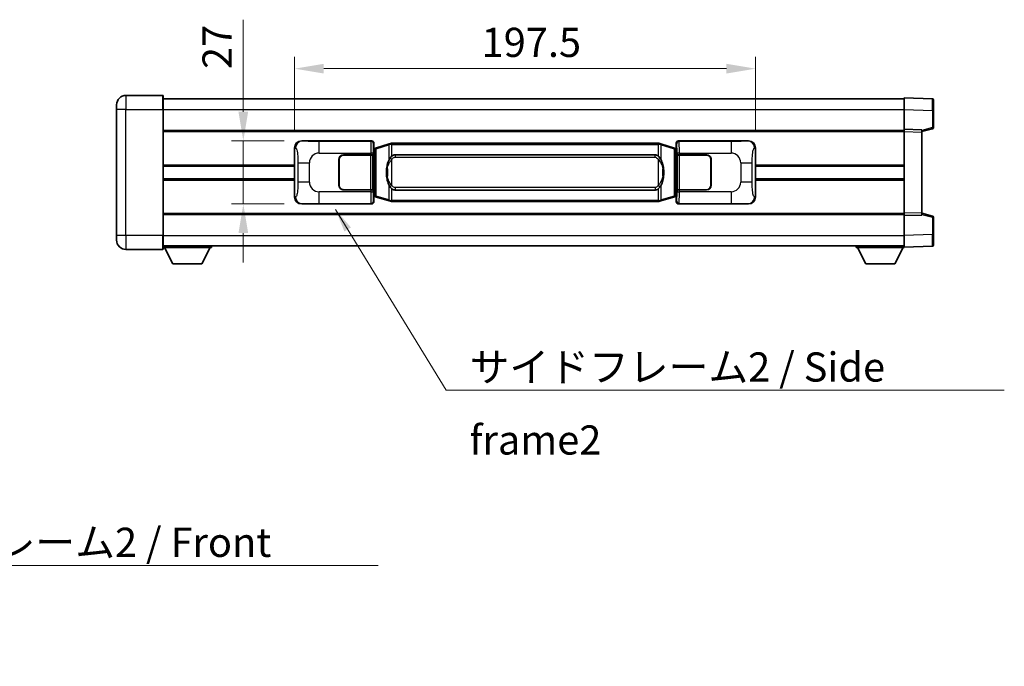
# Model space of a CAD drawing. Units: millimetres. Extents: x 0 to 11213, y 0 to 1405.
# Drawn here: x 2603 to 3025, y 446 to 723 of the extents above; entities that cross this region are included whole.
import ezdxf

# ---------------------------------------------------------------- set-up
doc = ezdxf.new("R2010")
doc.units = ezdxf.units.MM
doc.header["$LTSCALE"] = 4
doc.layers.get('Defpoints').update_dxf_attribs({"lineweight": 25})
for name, color, linetype, lineweight in [('Dimension (ISO)', 7, 'Continuous', 18), ('Symbol (ISO)', 7, 'Continuous', 18), ('Visible (ISO)', 7, 'Continuous', 35), ('Visible Narrow (ISO)', 7, 'Continuous', 25)]:
    doc.layers.add(name, color=color, linetype=linetype, lineweight=lineweight)
doc.styles.add('Note Text (TK)', font='txt')
doc.dimstyles.new('Default - Method 1b (TK)', dxfattribs={"dimscale": 4, "dimtxt": 2.5, "dimasz": 2.5, "dimexe": 1, "dimexo": 1.499999999999999, "dimgap": 1, "dimtad": 1, "dimtoh": 1, "dimrnd": 1e-08, "dimdsep": 46, "dimtxsty": 'Note Text (TK)', "dimcen": 0.09, "dimdle": 5, "dimclrd": 100, "dimclre": 100, "dimclrt": 7, "dimadec": 1, "dimazin": 1, "dimtfac": 1, "dimtmove": 0, "dimatfit": 3, "dimfxl": 1, "dimtolj": 1, "dimlwd": -1, "dimlwe": -1, "dimarcsym": 0})
doc.dimstyles.new('Default - Method 1b (TK)$7', dxfattribs={"dimscale": 4, "dimtxt": 2.5, "dimasz": 2.5, "dimexe": 1, "dimexo": 1.499999999999999, "dimgap": 1, "dimtad": 1, "dimtoh": 1, "dimrnd": 1e-08, "dimdsep": 46, "dimtxsty": 'Note Text (TK)', "dimcen": 0.09, "dimdle": 5, "dimclrd": 100, "dimclre": 100, "dimclrt": 7, "dimadec": 1, "dimazin": 1, "dimtfac": 1, "dimtmove": 0, "dimatfit": 3, "dimfxl": 1, "dimtolj": 1, "dimlwd": -1, "dimlwe": -1, "dimarcsym": 0})

# ---------------------------------------------------------------- blocks, each defined once
blk = doc.blocks.new('*D228')
at = {"layer": 'Defpoints', "color": 0}
for p in [(2698.932064092177, 671.3550369548733), (2723.932064092171, 671.3550369548733), (2723.932064092182, 644.3550369548735)]:
    blk.add_point(p, dxfattribs=at)
at = {"layer": 'Dimension (ISO)', "color": 100}
for p, q in [((2698.932064092177, 683.8550369548733), (2698.932064092177, 723.2554578003173)), ((2716.432064092171, 671.3550369548733), (2693.932064092177, 671.3550369548733)), ((2698.932064092177, 644.3550369548735), (2698.932064092177, 671.3550369548733)), ((2716.432064092182, 644.3550369548735), (2693.932064092177, 644.3550369548735)), ((2698.932064092177, 631.8550369548735), (2698.932064092177, 619.3550369548735))]:
    blk.add_line(p, q, dxfattribs=at)
for points in [[(2696.848730758843, 683.8550369548733), (2701.01539742551, 683.8550369548733), (2698.932064092177, 671.3550369548733)], [(2696.848730758843, 631.8550369548735), (2701.01539742551, 631.8550369548735), (2698.932064092177, 644.3550369548735)]]:
    blk.add_solid(points, dxfattribs=at)
at = {"layer": 'Dimension (ISO)', "color": 7, "insert": (2687.682064092176, 702.1332987094075), "char_height": 12.5, "attachment_point": 4, "rotation": 90, "style": 'Note Text (TK)'}
blk.add_mtext('\\A1;27', dxfattribs=at)
blk = doc.blocks.new('*D229')
at = {"layer": 'Defpoints', "color": 0}
for p in [(2918.396265332178, 702.2903937678985), (2720.896265332179, 668.373197912809), (2918.396265332178, 668.3731979128902)]:
    blk.add_point(p, dxfattribs=at)
at = {"layer": 'Dimension (ISO)', "color": 100}
for p, q in [((2720.896265332179, 675.873197912809), (2720.896265332179, 707.2903937678985)), ((2918.396265332178, 675.8731979128902), (2918.396265332178, 707.2903937678985)), ((2733.396265332179, 702.2903937678985), (2905.896265332178, 702.2903937678985))]:
    blk.add_line(p, q, dxfattribs=at)
for points in [[(2733.396265332179, 704.3737271012319), (2733.396265332179, 700.207060434565), (2720.896265332179, 702.2903937678985)], [(2905.896265332178, 704.3737271012319), (2905.896265332178, 700.207060434565), (2918.396265332178, 702.2903937678985)]]:
    blk.add_solid(points, dxfattribs=at)
at = {"layer": 'Dimension (ISO)', "color": 7, "insert": (2801.038310786725, 713.5403937678985), "char_height": 12.5, "attachment_point": 4, "style": 'Note Text (TK)'}
blk.add_mtext('\\A1;197.5', dxfattribs=at)

msp = doc.modelspace()

# ---------------------------------------------------------------- linework, layer by layer
at = {"layer": 'Visible (ISO)'}
for p, q in [((2664.396265332168, 690.8550369838271), (2648.646265332168, 690.8550369838208)), ((2664.646265332168, 690.6050369838274), (2664.646265332172, 684.8550369838274)), ((2664.646265332168, 689.3550369602948), (2982.146265332169, 689.3550369604253)), ((2982.146265332172, 684.858082830083), (2982.146265332169, 689.8550369558003)), ((2994.16371508052, 689.4353783624766), (2982.146265332169, 689.8550369558003)), ((2994.646265332169, 688.9356829489672), (2994.646265332173, 684.438424235822)), ((2644.646265332171, 684.8550369838188), (2644.646265332169, 686.8550369838191)), ((2644.646265332171, 684.8550369838188), (2644.646265332193, 630.8550369838186)), ((2664.646265332195, 630.8550369838273), (2664.646265332172, 684.8550369838274)), ((2982.146265332176, 676.3550369651786), (2982.146265332172, 684.858082830083)), ((2994.646265332176, 677.0240780154587), (2994.646265332173, 684.438424235822)), ((2664.646265332175, 675.8550369548396), (2982.146265332176, 675.85503695497)), ((2982.146265332178, 675.3556461400364), (2982.146265332176, 676.3550369651799)), ((2989.646265332176, 676.0931311935032), (2982.146265332176, 676.3550369651799)), ((2982.146265332191, 640.3544277940746), (2982.146265332178, 675.3556461400364)), ((2989.646265332176, 675.3550369637594), (2994.270356684246, 676.5397213944225)), ((2989.646265332176, 676.0931311935032), (2989.646265332178, 675.0937403683599)), ((2989.646265332191, 640.6163335647741), (2989.646265332178, 675.0937403683599)), ((2723.93206409217, 671.3550369548733), (2753.896874505158, 671.3550369548856)), ((2885.395656159197, 671.3550369549396), (2915.360466572185, 671.3550369549519)), ((2720.896265332187, 647.3368759969349), (2720.896265332179, 668.373197912809)), ((2754.704201099976, 668.1629727226821), (2754.896265332178, 668.3550369548859)), ((2754.704201099984, 647.5471011870912), (2754.704201099976, 668.1629727226821)), ((2754.886265332181, 668.1050369548865), (2754.704201099975, 668.1050369548861)), ((2755.021680470196, 668.1456614962915), (2754.886265332181, 668.1050369548865)), ((2754.959649750333, 667.6050369548866), (2754.886265332181, 668.1050369548865)), ((2754.896265332178, 670.3556461278667), (2754.896265332178, 668.3550369548859)), ((2756.005769013682, 668.4408880593375), (2755.021680470196, 668.1456614962914)), ((2761.486272204881, 670.0850390167), (2756.005769013682, 668.4408880593375)), ((2761.48627220488, 670.0850390167), (2762.385521901662, 670.3548139257351)), ((2762.38626533218, 670.3550369548902), (2762.385521901662, 670.3548139257351)), ((2762.38626533218, 670.3550369548902), (2762.61403469115, 670.3550369548905)), ((2876.678495973211, 670.3550369549373), (2762.61403469115, 670.3550369548905)), ((2876.678495973211, 670.3550369549374), (2876.906265332181, 670.3550369549375)), ((2876.907008762698, 670.354813925782), (2876.906265332181, 670.3550369549374)), ((2876.907008762698, 670.3548139257821), (2877.806258459479, 670.0850390167479)), ((2883.286761650678, 668.4408880593897), (2877.806258459479, 670.0850390167479)), ((2884.270850194163, 668.1456614963446), (2883.286761650678, 668.4408880593897)), ((2884.406265332179, 668.1050369549397), (2884.270850194163, 668.1456614963446)), ((2884.332880914028, 667.6050369549397), (2884.406265332179, 668.1050369549397)), ((2884.396265332178, 668.3550369549392), (2884.396265332178, 670.3556461279202)), ((2884.396265332178, 668.3550369549392), (2884.588329564385, 668.1629727227356)), ((2884.588329564385, 668.1050369549397), (2884.406265332179, 668.1050369549397)), ((2884.588329564385, 668.1629727227356), (2884.588329564392, 647.5471011871448)), ((2918.396265332178, 668.3731979128902), (2918.396265332187, 647.3368759970161)), ((2739.896265332188, 652.3550369548817), (2739.896265332184, 663.3550369548816)), ((2739.996265332188, 652.3550369548817), (2739.996265332184, 663.3550369548816)), ((2741.896265332183, 665.3550369548825), (2753.528987708221, 665.3550369548873)), ((2741.896265332183, 665.2550369548825), (2753.471265332184, 665.2550369548873)), ((2753.471265332184, 665.2550369548873), (2754.471265332183, 665.2550369548873)), ((2754.52837853524, 665.3550369548875), (2753.528987708221, 665.3550369548873)), ((2754.471265332183, 665.2550369548873), (2754.471265332189, 650.4550369548874)), ((2754.52837853524, 665.3550369548875), (2754.529597252519, 665.3550369548875)), ((2754.529597252519, 665.3550369548875), (2754.529597252526, 650.3550369548875)), ((2763.961265332182, 665.380036954891), (2875.331265332182, 665.3800369549369)), ((2884.762933411846, 665.355036954941), (2884.764152129126, 665.355036954941)), ((2884.762933411852, 650.355036954941), (2884.762933411846, 665.355036954941)), ((2885.763542956145, 665.3550369549416), (2884.764152129126, 665.355036954941)), ((2884.821265332183, 665.255036954941), (2885.821265332184, 665.2550369549418)), ((2884.821265332189, 650.4550369549409), (2884.821265332183, 665.255036954941)), ((2885.763542956145, 665.3550369549416), (2897.396265332183, 665.3550369549462)), ((2885.821265332184, 665.2550369549416), (2897.396265332183, 665.2550369549461)), ((2899.296265332184, 663.3550369549473), (2899.296265332188, 652.3550369549472)), ((2899.396265332184, 663.3550369549473), (2899.396265332189, 652.3550369549472)), ((2664.646265332182, 660.6050369548478), (2720.896265332182, 660.6050369548711)), ((2739.996265332185, 660.3550369548814), (2739.896265332184, 660.3550369548814)), ((2739.996265332185, 659.8550369548815), (2739.896265332185, 659.8550369548815)), ((2899.396265332185, 660.3550369549471), (2899.296265332186, 660.3550369549471)), ((2899.396265332185, 659.8550369549471), (2899.296265332186, 659.8550369549469)), ((2918.396265332182, 660.6050369549522), (2982.146265332183, 660.6050369549782)), ((2664.646265332184, 655.1050369754822), (2720.896265332184, 655.1050369755054)), ((2739.896265332186, 655.8550369548814), (2739.996265332186, 655.8550369548814)), ((2739.896265332187, 655.3550369548815), (2739.996265332187, 655.3550369548815)), ((2899.296265332186, 655.8550369549469), (2899.396265332187, 655.8550369549471)), ((2899.296265332186, 655.3550369549469), (2899.396265332187, 655.3550369549469)), ((2918.396265332184, 655.1050369755865), (2982.146265332184, 655.1050369756127)), ((2753.471265332189, 650.4550369548872), (2741.896265332189, 650.4550369548825)), ((2753.528987708227, 650.3550369548873), (2741.896265332189, 650.3550369548825)), ((2754.471265332189, 650.4550369548874), (2753.471265332189, 650.4550369548872)), ((2753.528987708227, 650.3550369548873), (2754.528378535246, 650.3550369548875)), ((2754.529597252526, 650.3550369548875), (2754.528378535246, 650.3550369548875)), ((2875.331265332188, 650.330036954937), (2763.961265332188, 650.330036954891)), ((2884.764152129132, 650.355036954941), (2884.762933411852, 650.355036954941)), ((2884.764152129132, 650.355036954941), (2885.763542956152, 650.3550369549417)), ((2885.821265332189, 650.4550369549416), (2884.821265332189, 650.4550369549409)), ((2897.396265332189, 650.3550369549464), (2885.763542956152, 650.3550369549416)), ((2897.396265332189, 650.4550369549462), (2885.821265332189, 650.4550369549416)), ((2754.704201099983, 647.6050369548864), (2754.886265332188, 647.6050369548865)), ((2754.896265332187, 647.355036954886), (2754.704201099984, 647.5471011870912)), ((2754.95964975034, 648.1050369548865), (2754.886265332188, 647.6050369548865)), ((2754.886265332188, 647.6050369548865), (2755.021680470204, 647.5644124134816)), ((2754.896265332187, 647.355036954886), (2754.896265332189, 645.3544277819051)), ((2755.021680470204, 647.5644124134815), (2756.00576901369, 647.2691858504362)), ((2756.00576901369, 647.2691858504362), (2761.486272204891, 645.6250348930796)), ((2762.385521901673, 645.3552599840453), (2761.486272204891, 645.6250348930796)), ((2877.80625845949, 645.6250348931273), (2876.907008762709, 645.3552599840928)), ((2877.80625845949, 645.6250348931273), (2883.286761650686, 647.2691858504886)), ((2883.286761650686, 647.2691858504886), (2884.270850194172, 647.5644124135348)), ((2884.270850194172, 647.5644124135348), (2884.406265332188, 647.6050369549397)), ((2884.332880914037, 648.1050369549397), (2884.406265332188, 647.6050369549397)), ((2884.588329564392, 647.5471011871448), (2884.396265332187, 647.3550369549392)), ((2884.396265332188, 645.3544277819584), (2884.396265332187, 647.3550369549392)), ((2884.406265332188, 647.6050369549397), (2884.588329564392, 647.6050369549397)), ((2753.896874505169, 644.3550369548853), (2723.932064092181, 644.3550369548733)), ((2762.385521901673, 645.3552599840453), (2762.386265332191, 645.3550369548902)), ((2762.61403469116, 645.3550369548906), (2762.386265332191, 645.3550369548905)), ((2762.61403469116, 645.3550369548905), (2876.678495973221, 645.3550369549373)), ((2876.90626533219, 645.3550369549375), (2876.678495973221, 645.3550369549374)), ((2876.90626533219, 645.3550369549374), (2876.907008762709, 645.3552599840928)), ((2915.360466572196, 644.3550369549519), (2885.395656159207, 644.3550369549397)), ((2664.646265332191, 639.8550369754807), (2982.146265332191, 639.8550369756113)), ((2982.146265332192, 639.3550369651797), (2982.146265332192, 640.3544277940746)), ((2982.146265332192, 639.3550369651797), (2989.646265332192, 639.6169427358793)), ((2982.146265332195, 630.8519911002743), (2982.146265332192, 639.3550369651786)), ((2989.646265332191, 640.616333564774), (2989.646265332191, 639.6169427358793)), ((2994.270356684262, 639.1703525324937), (2989.64626533219, 640.3550369637591)), ((2994.646265332194, 631.2716496910947), (2994.646265332192, 638.685995911458)), ((2644.646265332193, 628.8550369838186), (2644.646265332193, 630.8550369838186)), ((2664.646265332195, 630.8550369838273), (2664.646265332195, 625.1050369838273)), ((2982.146265332195, 625.8550369558), (2982.146265332195, 630.8519911002743)), ((2994.646265332194, 631.2716496910947), (2994.646265332195, 626.7743909610678)), ((2648.646265332195, 624.8550369838205), (2664.396265332195, 624.855036983827)), ((2664.646265332195, 626.3550369572547), (2982.146265332195, 626.3550369573874)), ((2664.646265332192, 625.6550369220757), (2685.246265332193, 625.6550369220929)), ((2668.696265332197, 618.7550369220791), (2665.146265332193, 625.6550369220763)), ((2681.196265332197, 618.7550369220896), (2684.746265332192, 625.6550369220924)), ((2685.246265332192, 626.355036922093), (2685.246265332193, 625.6550369220929)), ((2961.546265332192, 626.3550369412222), (2961.546265332192, 625.6550369412224)), ((2961.546265332192, 625.6550369412224), (2982.146265332192, 625.6550369412308)), ((2965.596265332195, 618.7550369337458), (2962.046265332192, 625.6550369402994)), ((2978.096265332195, 618.7550369337511), (2981.646265332193, 625.6550369403075)), ((2982.146265332195, 625.8550369558), (2994.163715080546, 626.2746955475582)), ((2982.146265332192, 625.8550369398403), (2982.146265332192, 625.6550369412308)), ((2668.696265332197, 618.7550369220791), (2681.196265332197, 618.7550369220896)), ((2965.596265332195, 618.7550369337458), (2978.096265332195, 618.7550369337511))]:
    msp.add_line(p, q, dxfattribs=at)
for centre, radius, start, end in [((2648.646265332169, 686.8550369838207), 4.000000000000015, 90.00000000002605, 180), ((2664.396265332168, 690.6050369838271), 0.2500000000000178, 0, 90.00000000003907), ((2994.146265332169, 688.9356829489669), 0.4999999999999964, 0, 88.00000000000938), ((2994.146265332176, 677.0240780154581), 0.5000000000000031, 284.3700000000089, 0), ((2741.896265332184, 663.3550369548824), 2, 90.00000000002605, 180), ((2741.896265332184, 663.3550369548824), 1.899999999999998, 90.00000000002605, 180), ((2897.396265332184, 663.3550369549465), 1.999999999999999, 0, 90.00000000002605), ((2897.396265332184, 663.3550369549464), 1.900000000000002, 0, 90.00000000002605), ((2741.896265332189, 652.3550369548825), 1.999999999999996, 180, 270.000000000026), ((2741.896265332189, 652.3550369548825), 1.899999999999997, 180, 270.000000000026), ((2897.396265332189, 652.3550369549464), 2.000000000000003, 270.000000000026, 0), ((2897.396265332189, 652.3550369549464), 1.900000000000004, 270.000000000026, 0), ((2994.146265332192, 638.6859959114579), 0.5000000000000006, 0, 75.63000000003157), ((2648.646265332193, 628.8550369838205), 4.000000000000023, 180, 270.000000000026), ((2664.396265332195, 625.105036983827), 0.2500000000000002, 270.0000000000391, 0), ((2994.146265332195, 626.7743909610678), 0.4999999999999964, 272.0000000000037, 0)]:
    msp.add_arc(centre, radius, start, end, dxfattribs=at)
for centre, major_axis, ratio, start_param, end_param in [((2723.952415417044, 668.3532083219768), (-3.009761169310451, 0.5407089662769736), 0.9810509548508093, 4.893504061070593, 6.457641200743972), ((2753.895655787879, 670.3544274105865), (0.7079685445988969, 0.7079685445994829), 0.9987827659587187, 5.498396131367767, 7.06797448299146), ((2885.396874876477, 670.3544274106406), (-0.7079685445994802, 0.7079685445989014), 0.998782765958718, 5.498396131367774, 7.067974482991377), ((2915.340115247312, 668.3532083220555), (3.009761169310011, 0.5407089662794485), 0.9810509548508091, 6.108729413615191, 7.672866553288583), ((2763.961265332187, 657.8550369548909), (-3.0983e-12, 7.524999999999996), 0.4983388704318938, 0, 0.3674764456319695), ((2875.331265332185, 657.8550369549368), (-3.0983e-12, 7.525000000000001), 0.4983388704318933, 5.915708861547543, 6.283185307179566), ((2763.961265332187, 657.8550369548909), (-3.0983e-12, 7.524999999999996), 0.4983388704318938, 2.774116207957748, 3.141592653589773), ((2875.331265332185, 657.8550369549368), (-3.0983e-12, 7.525000000000001), 0.4983388704318933, 3.141592653589773, 3.509069099221763), ((2723.952415417053, 647.3568655877698), (-3.009761169310006, -0.5407089662794481), 0.98105095485081, 6.108729413615191, 7.672866553288583), ((2915.340115247321, 647.3568655878485), (3.009761169310456, -0.5407089662769744), 0.9810509548508083, 4.893504061070593, 6.457641200743972), ((2753.895655787889, 645.3556464991843), (0.7079685445994803, -0.7079685445989006), 0.9987827659587178, 5.498396131367774, 7.067974482991377), ((2885.396874876486, 645.3556464992383), (-0.7079685445988979, -0.7079685445994836), 0.9987827659587182, 5.498396131367767, 7.067974482991463)]:
    msp.add_ellipse(centre, major_axis=major_axis, ratio=ratio, start_param=start_param, end_param=end_param, dxfattribs=at)
for points, knots in [([(2762.408188103393, 669.8550369548904), (2762.408029306798, 669.8561245092704), (2762.407870875976, 669.85721206059), (2762.398649803219, 669.9206566034499), (2762.390875923427, 669.9824085484701), (2762.378480735963, 670.1006916947565), (2762.374116051111, 670.1558130032062), (2762.369842562631, 670.2490570643103), (2762.369941801972, 670.286434823607), (2762.374610046139, 670.3385085488433), (2762.379100737436, 670.352887576467), (2762.385521901662, 670.3548139257351)], [-0.0003297627606783, -0.0003297627606783, -0.0003297627606783, -0.0003297627606783, 0, 0, 0.0189079865127627, 0.0189079865127627, 0.0385885202156436, 0.0385885202156436, 0.0581261217164882, 0.0581261217164882, 0.0775105008395076, 0.0775105008395076, 0.0775105008395076, 0.0775105008395076]), ([(2876.884342560968, 669.8550369549375), (2876.884501357564, 669.8561245093173), (2876.884659788386, 669.8572120606372), (2876.893880861126, 669.9206566034985), (2876.901654740935, 669.9824085485171), (2876.914049928397, 670.1006916948037), (2876.91841461325, 670.1558130032535), (2876.922688101732, 670.2490570643572), (2876.92258886239, 670.286434823654), (2876.917920618221, 670.3385085488903), (2876.913429926924, 670.3528875765141), (2876.907008762698, 670.354813925782)], [-0.0778087688563662, -0.0778087688563662, -0.0778087688563662, -0.0778087688563662, -0.0774791395201836, -0.0774791395201836, -0.0585788033179325, -0.0585788033179325, -0.0389062325039031, -0.0389062325039031, -0.0193765360604873, -0.0193765360604873, 0, 0, 0, 0]), ([(2761.796733927031, 663.9999286047127), (2761.628941409016, 663.7619309232164), (2761.486562415377, 663.5197769959916), (2761.158089095034, 662.8851082586622), (2760.998262152047, 662.4920339253019), (2760.708786855016, 661.6410657246805), (2760.588133876089, 661.1807407263731), (2760.41422758625, 660.3323864631483), (2760.353388839063, 659.9452291675977), (2760.308552460595, 659.5579731693942)], [-0.4250246405426, -0.4250246405426, -0.4250246405426, -0.4250246405426, -0.3540887224006775, -0.3540887224006775, -0.2405912533736013, -0.2405912533736013, -0.1092800848787787, -0.1092800848787787, 0, 0, 0, 0]), ([(2762.614034691152, 664.8776448693897), (2762.594338549659, 664.8624297572115), (2762.575018925741, 664.8471227079377), (2762.556054593322, 664.8317419004634), (2762.39422755041, 664.7004939062733), (2762.257117300498, 664.564236781602), (2762.008259529541, 664.2853252555514), (2761.89755720574, 664.1429368082802), (2761.796733927031, 663.9999286047127)], [-0.0902431043680341, -0.0902431043680341, -0.0902431043680341, -0.0902431043680341, -0.0852480424021081, -0.0852480424021081, -0.0852480424021081, -0.0426240212010541, -0.0426240212010541, 0, 0, 0, 0]), ([(2877.495796737335, 663.9999286047602), (2877.36958414701, 664.1789491250347), (2877.226952464519, 664.3586507065123), (2876.94652314722, 664.6510660682324), (2876.822254153156, 664.7665928222541), (2876.678495973213, 664.8776448694367)], [-0.1703054540616109, -0.1703054540616109, -0.1703054540616109, -0.1703054540616109, -0.1169478545586211, -0.1169478545586211, -0.080470098678874, -0.080470098678874, -0.080470098678874, -0.080470098678874]), ([(2878.983978203775, 659.5579731694431), (2878.893911101637, 660.3358911622688), (2878.742085427021, 661.1100746304098), (2878.276211093608, 662.5902108397448), (2877.98337133187, 663.3083505509297), (2877.495796737335, 663.9999286047602)], [-0.4256482103242727, -0.4256482103242727, -0.4256482103242727, -0.4256482103242727, -0.2061268996692005, -0.2061268996692005, 0, 0, 0, 0]), ([(2760.308552460595, 659.5579731693942), (2760.246471570926, 659.0217747135937), (2760.214554185786, 658.4803824459624), (2760.208135024104, 657.3430032174931), (2760.239906064458, 656.7450060901886), (2760.308552460596, 656.1521007403849)], [-0.3186227205923031, -0.3186227205923031, -0.3186227205923031, -0.3186227205923031, -0.1673124425500881, -0.1673124425500881, 0, 0, 0, 0]), ([(2878.983978203777, 656.1521007404335), (2879.046059093445, 656.6882991962337), (2879.077976478586, 657.2296914638654), (2879.084395640266, 658.3670706923347), (2879.052624599913, 658.9650678196393), (2878.983978203775, 659.5579731694431)], [-0.3186227205923174, -0.3186227205923174, -0.3186227205923174, -0.3186227205923174, -0.1673124425500827, -0.1673124425500827, 0, 0, 0, 0]), ([(2760.308552460596, 656.1521007403848), (2760.398619562733, 655.374182747559), (2760.550445237349, 654.5999992794182), (2761.016319570763, 653.119863070083), (2761.3091593325, 652.4017233588982), (2761.796733927035, 651.7101453050677)], [-0.425648210324278, -0.425648210324278, -0.425648210324278, -0.425648210324278, -0.2061268996692172, -0.2061268996692172, 0, 0, 0, 0]), ([(2877.495796737341, 651.7101453051152), (2877.663589255356, 651.9481429866116), (2877.805968248993, 652.190296913836), (2878.134441569337, 652.8249656511653), (2878.294268512325, 653.218039984526), (2878.583743809355, 654.069008185148), (2878.704396788283, 654.5293331834558), (2878.878303078121, 655.3776874466807), (2878.939141825308, 655.7648447422304), (2878.983978203777, 656.1521007404335)], [-0.4250246405425953, -0.4250246405425953, -0.4250246405425953, -0.4250246405425953, -0.3540887224006739, -0.3540887224006739, -0.2405912533735996, -0.2405912533735996, -0.1092800848785947, -0.1092800848785947, 0, 0, 0, 0]), ([(2761.796733927035, 651.7101453050677), (2761.922946517362, 651.5311247847932), (2762.065578199852, 651.3514232033156), (2762.346007517152, 651.0590078415956), (2762.470276511215, 650.9434810875737), (2762.614034691158, 650.8324290403912)], [-0.1703054540616121, -0.1703054540616121, -0.1703054540616121, -0.1703054540616121, -0.116947854558622, -0.116947854558622, -0.0804700986788752, -0.0804700986788752, -0.0804700986788752, -0.0804700986788752]), ([(2876.678495973219, 650.8324290404382), (2876.698192114711, 650.8476441526163), (2876.717511738631, 650.8629512018902), (2876.736476071049, 650.8783320093646), (2876.898303113961, 651.0095800035544), (2877.035413363874, 651.1458371282258), (2877.284271134831, 651.4247486542765), (2877.394973458633, 651.5671371015476), (2877.495796737341, 651.7101453051152)], [-0.0902431043680325, -0.0902431043680325, -0.0902431043680325, -0.0902431043680325, -0.0852480424021071, -0.0852480424021071, -0.0852480424021071, -0.0426240212010536, -0.0426240212010536, 0, 0, 0, 0]), ([(2762.408188103403, 645.8550369548905), (2762.408029306807, 645.8539494005105), (2762.407870875988, 645.8528618491905), (2762.398649803203, 645.7894173063313), (2762.390875923437, 645.7276653613098), (2762.378480735975, 645.6093822150243), (2762.374116051121, 645.5542609065744), (2762.369842562641, 645.4610168454705), (2762.369941801982, 645.4236390861738), (2762.37461004615, 645.3715653609373), (2762.379100737447, 645.3571863333136), (2762.385521901673, 645.3552599840456)], [-0.0778087688561094, -0.0778087688561094, -0.0778087688561094, -0.0778087688561094, -0.0774791395199039, -0.0774791395199039, -0.0585788033179126, -0.0585788033179126, -0.0389062325038929, -0.0389062325038929, -0.0193765360604844, -0.0193765360604844, 0, 0, 0, 0]), ([(2876.884342560978, 645.8550369549375), (2876.884501357574, 645.8539494005576), (2876.884659788395, 645.8528618492371), (2876.89388086115, 645.7894173063825), (2876.901654740944, 645.7276653613583), (2876.914049928407, 645.6093822150713), (2876.91841461326, 645.5542609066216), (2876.92268810174, 645.4610168455176), (2876.922588862399, 645.423639086221), (2876.917920618232, 645.3715653609845), (2876.913429926935, 645.3571863333608), (2876.907008762709, 645.3552599840928)], [-0.000329762760663, -0.000329762760663, -0.000329762760663, -0.000329762760663, 0, 0, 0.0189079865111045, 0.0189079865111045, 0.0385885202119992, 0.0385885202119992, 0.0581261217108733, 0.0581261217108733, 0.0775105008319311, 0.0775105008319311, 0.0775105008319311, 0.0775105008319311])]:
    msp.add_open_spline(points, degree=3, knots=knots, dxfattribs=at)
at = {"layer": 'Visible Narrow (ISO)'}
for p, q in [((2648.646265332168, 690.8550369838208), (2648.646265332172, 684.8550369838204)), ((2664.396265332172, 684.8550369838271), (2664.396265332168, 690.8550369838271)), ((2648.646265332172, 684.8550369838207), (2644.646265332171, 684.8550369838188)), ((2648.646265332172, 684.8550369838207), (2664.396265332172, 684.8550369838273)), ((2648.646265332195, 630.8550369838204), (2648.646265332172, 684.8550369838207)), ((2664.396265332172, 684.8550369838273), (2664.646265332172, 684.8550369838274)), ((2664.396265332172, 684.8550369838273), (2664.396265332194, 630.855036983827)), ((2664.646265332172, 684.8550369602946), (2982.146265332172, 684.8550369604253)), ((2982.146265332172, 684.858082830083), (2994.163715080524, 684.4384242367596)), ((2994.163715080524, 684.4384242367596), (2994.646265332173, 684.438424235822)), ((2994.163715080524, 684.4384242367596), (2994.163715080527, 677.0240780163963)), ((2664.646265332176, 675.3550369548472), (2982.146265332176, 675.3550369549773)), ((2982.146265332178, 675.3556461400364), (2989.646265332178, 675.0937403683599)), ((2994.163715080527, 677.0240780163963), (2989.646265332176, 675.8667149853266)), ((2994.646265332176, 677.0240780154586), (2994.163715080527, 677.0240780163963)), ((2724.248404816467, 671.2982057791077), (2723.93206409217, 671.3550369548733)), ((2753.663795917065, 671.1219583667915), (2731.385937743594, 671.1219583667822)), ((2731.385937743598, 666.1250042316876), (2731.385937743594, 671.1219583667825)), ((2753.896874505158, 671.3550369548856), (2753.663795917065, 671.1219583667915)), ((2885.628734747294, 671.1219583668459), (2885.395656159197, 671.3550369549396)), ((2907.906592920765, 671.1219583668548), (2885.628734747294, 671.1219583668459)), ((2907.906592920765, 671.1219583668548), (2907.906592920769, 666.1250042317602)), ((2915.360466572185, 671.3550369549519), (2915.044125847888, 671.2982057791862)), ((2720.896265332179, 668.373197912809), (2721.303523266126, 668.3000332980492)), ((2754.663186744085, 670.1225675397728), (2754.896265332178, 670.3556461278667)), ((2754.704201099975, 667.6050369548861), (2754.959649750333, 667.6050369548866)), ((2754.959649750333, 667.6050369548866), (2755.165354412981, 667.6667483536808)), ((2755.165354412981, 667.6667483536808), (2755.021680470196, 668.1456614962915)), ((2755.165354412981, 667.6667483536808), (2755.82141344197, 667.9619749167271)), ((2755.165354412981, 667.6667483536808), (2755.165354412988, 648.0433255560922)), ((2755.82141344197, 667.9619749167271), (2761.301916633169, 669.6061258740893)), ((2755.821413441978, 647.7480989930467), (2755.82141344197, 667.9619749167271)), ((2762.408188103393, 669.8550369548904), (2761.301916633169, 669.6061258740893)), ((2761.301916633169, 669.6061258740893), (2761.301916633172, 663.1605226434064)), ((2762.61403469115, 669.8550369548906), (2762.408188103393, 669.8550369548904)), ((2762.61403469115, 669.8550369548906), (2762.61403469115, 670.3550369548905)), ((2762.61403469115, 669.8550369548906), (2876.678495973211, 669.8550369549374)), ((2762.614034691152, 664.8776448693897), (2762.61403469115, 669.8550369548906)), ((2876.678495973211, 669.8550369549374), (2876.678495973211, 670.3550369549373)), ((2876.884342560968, 669.8550369549375), (2876.678495973211, 669.8550369549374)), ((2876.678495973211, 669.8550369549374), (2876.678495973213, 664.8776448694367)), ((2877.990614031192, 669.6061258741375), (2876.884342560968, 669.8550369549375)), ((2877.990614031192, 669.6061258741375), (2883.47111722239, 667.9619749167795)), ((2877.990614031195, 663.1605226434543), (2877.990614031192, 669.6061258741375)), ((2883.47111722239, 667.9619749167795), (2884.12717625138, 667.666748353734)), ((2883.47111722239, 667.9619749167795), (2883.471117222398, 647.7480989930992)), ((2884.12717625138, 667.666748353734), (2884.270850194163, 668.1456614963442)), ((2884.12717625138, 667.666748353734), (2884.332880914028, 667.6050369549397)), ((2884.127176251388, 648.0433255561453), (2884.12717625138, 667.666748353734)), ((2884.332880914028, 667.6050369549397), (2884.588329564385, 667.6050369549397)), ((2884.396265332178, 670.3556461279202), (2884.629343920276, 670.1225675398262)), ((2917.989007398233, 668.3000332981301), (2918.396265332178, 668.3731979128902)), ((2731.385937743597, 666.1250042316877), (2753.528987708221, 666.1250042316967)), ((2753.471265332184, 665.2550369548873), (2753.471265332189, 650.4550369548872)), ((2754.52837853524, 666.1250042316972), (2753.528987708221, 666.1250042316967)), ((2753.528987708221, 666.1250042316967), (2753.528987708221, 665.3550369548873)), ((2754.52837853524, 665.3550369548875), (2754.52837853524, 666.1250042316972)), ((2762.614034691153, 663.4237173058254), (2761.796733927031, 663.9999286047126)), ((2762.614034691158, 652.2863566039557), (2762.614034691153, 663.4237173058254)), ((2763.961265332182, 665.380036954891), (2763.961265332183, 664.3800369548912)), ((2763.961265332183, 664.3800369548912), (2875.331265332183, 664.3800369549369)), ((2875.331265332183, 664.3800369549369), (2875.331265332182, 665.3800369549367)), ((2876.678495973214, 663.4237173058725), (2877.495796737335, 663.9999286047602)), ((2876.678495973214, 663.4237173058725), (2876.678495973219, 652.2863566040028)), ((2885.763542956145, 666.1250042317512), (2884.764152129125, 666.1250042317504)), ((2884.764152129125, 666.1250042317504), (2884.764152129126, 665.355036954941)), ((2885.763542956145, 665.3550369549416), (2885.763542956145, 666.1250042317512)), ((2885.763542956145, 666.1250042317512), (2907.906592920769, 666.1250042317602)), ((2885.821265332189, 650.4550369549416), (2885.821265332184, 665.2550369549416)), ((2664.646265332182, 661.1050369548451), (2720.896265332182, 661.1050369548681)), ((2722.345184899117, 661.99238730444), (2727.253320816356, 661.9923873044427)), ((2722.345184899117, 661.99238730444), (2722.34518489912, 653.7176866053076)), ((2727.253320816359, 653.7176866053101), (2727.253320816356, 661.9923873044427)), ((2760.645857604183, 659.442961775885), (2760.645857604184, 656.2671121338946)), ((2878.646673060188, 656.2671121339429), (2878.646673060187, 659.4429617759336)), ((2912.039209848013, 661.9923873045186), (2916.947345765251, 661.9923873045198)), ((2912.039209848014, 661.9923873045186), (2912.039209848017, 653.7176866053862)), ((2916.947345765254, 653.7176866053876), (2916.947345765251, 661.9923873045201)), ((2918.396265332182, 661.1050369549492), (2982.146265332183, 661.1050369549754)), ((2664.646265332184, 654.6050369770672), (2720.896265332184, 654.6050369770905)), ((2918.396265332184, 654.6050369771718), (2982.146265332185, 654.6050369771978)), ((2727.253320816359, 653.7176866053101), (2722.34518489912, 653.7176866053076)), ((2753.528987708227, 650.3550369548873), (2753.528987708227, 649.5850696780777)), ((2754.528378535246, 649.5850696780778), (2754.528378535246, 650.3550369548875)), ((2761.301916633176, 652.5495512663733), (2761.301916633179, 646.1039480356902)), ((2762.614034691158, 652.2863566039557), (2761.796733927035, 651.7101453050677)), ((2762.61403469116, 645.8550369548905), (2762.614034691158, 650.8324290403912)), ((2763.961265332188, 651.3300369548913), (2763.961265332188, 650.330036954891)), ((2875.331265332188, 651.3300369549369), (2763.961265332188, 651.3300369548913)), ((2875.331265332188, 651.3300369549369), (2875.331265332188, 650.330036954937)), ((2876.678495973219, 652.2863566040028), (2877.495796737341, 651.7101453051154)), ((2876.678495973219, 650.8324290404382), (2876.678495973221, 645.8550369549374)), ((2877.990614031201, 646.1039480357381), (2877.990614031199, 652.5495512664213)), ((2884.764152129132, 650.355036954941), (2884.764152129132, 649.5850696781315)), ((2885.763542956152, 649.585069678132), (2885.763542956152, 650.3550369549416)), ((2916.947345765254, 653.7176866053877), (2912.039209848017, 653.7176866053862)), ((2721.303523266134, 647.4100406116956), (2720.896265332187, 647.3368759969349)), ((2731.385937743605, 644.5881155429722), (2731.385937743604, 649.5850696780686)), ((2753.528987708227, 649.5850696780777), (2731.385937743604, 649.5850696780686)), ((2753.528987708227, 649.5850696780777), (2754.528378535246, 649.5850696780778)), ((2754.896265332189, 645.3544277819051), (2754.663186744095, 645.5875063700009)), ((2754.95964975034, 648.1050369548865), (2754.704201099983, 648.1050369548865)), ((2755.165354412988, 648.0433255560922), (2754.95964975034, 648.1050369548865)), ((2755.165354412988, 648.0433255560922), (2755.021680470204, 647.5644124134816)), ((2755.821413441978, 647.7480989930468), (2755.165354412988, 648.0433255560922)), ((2761.301916633179, 646.1039480356902), (2755.821413441978, 647.7480989930467)), ((2761.301916633179, 646.1039480356902), (2762.408188103403, 645.8550369548905)), ((2762.408188103403, 645.8550369548905), (2762.61403469116, 645.8550369548905)), ((2762.61403469116, 645.8550369548905), (2762.61403469116, 645.3550369548905)), ((2876.678495973221, 645.8550369549374), (2762.61403469116, 645.8550369548905)), ((2876.678495973221, 645.8550369549374), (2876.678495973221, 645.3550369549373)), ((2876.678495973221, 645.8550369549375), (2876.884342560978, 645.8550369549376)), ((2876.884342560978, 645.8550369549376), (2877.990614031201, 646.1039480357384)), ((2883.471117222398, 647.7480989930992), (2877.990614031201, 646.1039480357381)), ((2884.127176251388, 648.0433255561453), (2883.471117222398, 647.7480989930992)), ((2884.332880914037, 648.1050369549397), (2884.127176251388, 648.0433255561453)), ((2884.127176251388, 648.0433255561453), (2884.270850194172, 647.5644124135348)), ((2884.588329564392, 648.1050369549397), (2884.332880914037, 648.1050369549397)), ((2884.629343920284, 645.5875063700545), (2884.396265332188, 645.3544277819584)), ((2884.764152129132, 649.5850696781315), (2885.763542956152, 649.585069678132)), ((2907.906592920775, 649.5850696781412), (2885.763542956152, 649.585069678132)), ((2907.906592920775, 649.5850696781412), (2907.906592920776, 644.5881155430448)), ((2918.396265332187, 647.3368759970163), (2917.98900739824, 647.4100406117766)), ((2723.932064092181, 644.3550369548733), (2724.248404816478, 644.4118681306396)), ((2731.385937743605, 644.5881155429722), (2753.663795917076, 644.5881155429815)), ((2753.663795917076, 644.5881155429815), (2753.896874505169, 644.3550369548853)), ((2885.395656159207, 644.3550369549397), (2885.628734747305, 644.5881155430357)), ((2885.628734747305, 644.5881155430357), (2907.906592920776, 644.5881155430448)), ((2915.044125847899, 644.411868130718), (2915.360466572196, 644.3550369549519)), ((2664.64626533219, 640.3550369770677), (2982.146265332191, 640.3550369771981)), ((2989.646265332191, 640.6163335647741), (2982.146265332191, 640.3544277940746)), ((2989.646265332191, 639.8433589440536), (2994.163715080544, 638.6859959123958)), ((2994.163715080544, 638.6859959123958), (2994.646265332192, 638.685995911458)), ((2994.163715080544, 638.6859959123958), (2994.163715080546, 631.2716496920322)), ((2648.646265332195, 630.8550369838204), (2644.646265332193, 630.8550369838186)), ((2664.396265332194, 630.855036983827), (2648.646265332195, 630.8550369838204)), ((2648.646265332195, 630.8550369838204), (2648.646265332195, 624.8550369838205)), ((2664.396265332194, 630.855036983827), (2664.646265332195, 630.8550369838273)), ((2664.396265332195, 624.855036983827), (2664.396265332194, 630.855036983827)), ((2664.646265332194, 630.8550369655636), (2982.146265332194, 630.8550369656963)), ((2994.163715080546, 631.2716496920322), (2982.146265332195, 630.8519911002743)), ((2994.163715080546, 631.2716496920322), (2994.646265332194, 631.2716496910947))]:
    msp.add_line(p, q, dxfattribs=at)
for centre, radius, start, end in [((2731.385937743599, 661.9923873044442), 4.132616927243276, 90.00000000002605, 180), ((2907.90659292077, 661.992387304517), 4.132616927243278, 0, 90.00000000002605), ((2731.385937743602, 653.7176866053117), 4.132616927243276, 180, 270.000000000026), ((2907.906592920774, 653.7176866053844), 4.132616927243278, 270.000000000026, 0)]:
    msp.add_arc(centre, radius, start, end, dxfattribs=at)
for centre, major_axis, ratio, start_param, end_param in [((2994.146265332171, 684.4329399996121), (-0.0174478396642949, -5.00243839951738), 0.003484384481075, 1.571904797121716, 3.141483157260627), ((2994.146265332176, 677.0240780154581), (0.1240913520408747, -0.484356621043491), 0.0338088732703195, 0, 1.562134768847398), ((2724.248404816469, 668.3000332980504), (0.5304630476592413, 2.952729069025481), 0.9810509548507578, 0.1811150806848261, 1.745252220358189), ((2753.668670786186, 666.125004231696), (2.0454e-12, -5), 0.0279366155931003, 3.176499238957413, 4.712388980384268), ((2753.663795917066, 670.1225675397725), (0.7071067811881137, -0.707106781184972), 0.9987827659587335, 0.7860071509811882, 2.355585502604874), ((2885.628734747294, 670.1225675398267), (0.7071067811816999, 0.7071067811913898), 0.9987827659587134, 0.7860071509767446, 2.355585502600323), ((2885.623859878176, 666.1250042317504), (-2.0521e-12, 5), 0.0279366155936956, 4.712388980384962, 6.248278721994762), ((2915.044125847888, 668.3000332981289), (-0.5304630476633028, 2.952729069024748), 0.9810509548508715, 4.537933086820856, 6.102070226494223), ((2754.668061613206, 666.1250042316964), (-1.6342e-12, 4), 0.03492076949145, 0.0349065852490682, 1.570796326794481), ((2756.149442956465, 667.9619749167271), (-0.1436739427833728, 0.4789131426105119), 0.6398634018603921, 8.776e-13, 1.381144297557669), ((2761.629946147664, 669.6061258740893), (-0.1436739427833728, 0.4789131426105295), 0.6398634018603856, 8.375e-13, 1.381144297557495), ((2877.662584516697, 669.6061258741373), (0.1436739427829696, 0.4789131426106478), 0.6398634018608244, 4.902041009622188, 6.283185307179322), ((2883.143087707895, 667.9619749167792), (0.1436739427829785, 0.4789131426106522), 0.6398634018608231, 4.902041009622378, 6.283185307179357), ((2884.624469051157, 666.1250042317499), (1.6395e-12, -4.000000000000001), 0.0349207694920454, 1.570796326795171, 3.106686068456792), ((2761.301916633173, 659.4429617758852), (-0.9933641725787838, 0.1150113935090561), 0.0994819257388009, 0, 0.8609654112138356), ((2877.990614031197, 659.4429617759332), (0.9933641725787336, 0.1150113935098903), 0.0994819257388736, 5.422219895882797, 6.283185307120432), ((2761.301916633176, 656.2671121338946), (-0.9933641725786978, -0.1150113935098753), 0.0994819257391196, 5.422219895971523, 6.283185307245937), ((2877.990614031197, 656.2671121339426), (0.9933641725788103, -0.1150113935090708), 0.0994819257391885, 5.2617e-11, 0.8609654112922758), ((2724.248404816477, 647.4100406116969), (0.5304630476664473, -2.952729069024183), 0.9810509548507464, 4.537933086819743, 6.102070226493117), ((2753.668670786193, 649.585069678077), (2.0543e-12, -4.999999999999999), 0.0279366155931003, 4.712388980384321, 6.248278722403031), ((2753.663795917076, 645.5875063700005), (-0.7071067811908616, -0.707106781182227), 0.9987827659587235, 0.7860071509896969, 2.355585502613285), ((2754.668061613212, 649.5850696780774), (-1.6412e-12, 4), 0.03492076949145, 1.570796326794503, 3.106686068717966), ((2756.149442956474, 647.7480989930468), (-0.1436739427829785, -0.4789131426106544), 0.6398634018604558, 4.902041009622666, 6.283185307180865), ((2761.629946147674, 646.1039480356903), (-0.1436739427829784, -0.4789131426106476), 0.6398634018604545, 4.902041009622671, 6.283185307180859), ((2877.662584516706, 646.103948035738), (0.1436739427833729, -0.4789131426105362), 0.6398634018608933, 4.17e-14, 1.381144297557522), ((2883.143087707903, 647.7480989930991), (0.1436739427833729, -0.4789131426105343), 0.6398634018608941, 5.25e-14, 1.381144297557522), ((2884.624469051164, 649.5850696781307), (1.6325e-12, -4.000000000000004), 0.0349207694920454, 0.0349065849879757, 1.570796326795148), ((2885.628734747303, 645.5875063700548), (-0.7071067811853884, 0.7071067811876982), 0.9987827659587022, 0.786007150985058, 2.355585502608712), ((2885.623859878183, 649.5850696781312), (-2.0432e-12, 5.000000000000004), 0.0279366155936956, 3.176499238547656, 4.712388980384909), ((2915.044125847898, 647.4100406117752), (-0.5304630476655624, -2.952729069024346), 0.981050954850861, 0.1811150806870474, 1.745252220360368), ((2994.146265332192, 638.6859959114579), (0.1240913521000541, 0.4843566210283301), 0.0338088723392496, 4.721050541974792, 6.283185309003116), ((2994.146265332193, 631.2771339104021), (0.0174478396030103, -5.002438399499068), 0.0034843844941802, 0.000109512860524, 1.569687864482619)]:
    msp.add_ellipse(centre, major_axis=major_axis, ratio=ratio, start_param=start_param, end_param=end_param, dxfattribs=at)
for points, knots in [([(2731.385937743594, 671.1219583667822), (2730.849598365408, 671.1219583667822), (2730.214338839213, 671.1222601115196), (2729.514188357942, 671.1266407306434), (2728.55567392463, 671.1326378509332), (2727.505313393462, 671.1461694114467), (2726.645213743992, 671.1665273568216), (2725.823165282418, 671.1859846577132), (2725.163749287953, 671.2118739068579), (2724.783882334049, 671.2380112171008), (2724.486609751283, 671.2584654989028), (2724.35313280807, 671.2793912084842), (2724.248404816467, 671.2982057791077)], [0, 0, 0, 0, 0.2127021665085032, 0.2127021665085032, 0.2127021665085032, 0.5038939917641443, 0.5038939917641443, 0.5038939917641443, 0.7822033622209533, 0.7822033622209533, 0.7822033622209533, 1, 1, 1, 1]), ([(2915.044125847888, 671.2982057791862), (2914.935942163197, 671.2787703871311), (2914.795516388538, 671.2571581880349), (2914.477979650569, 671.2359248842256), (2914.032756456163, 671.2061533390167), (2913.232853331516, 671.177708350718), (2912.240378294326, 671.1576482205296), (2911.376508748558, 671.1401874936552), (2910.39584090309, 671.1295314880152), (2909.512775229056, 671.1251335054072), (2908.917833139055, 671.1221704812045), (2908.373050335971, 671.1219583668552), (2907.906592920765, 671.1219583668548)], [0, 0, 0, 0, 0.2249832392247546, 0.2249832392247546, 0.2249832392247546, 0.540435734882797, 0.540435734882797, 0.540435734882797, 0.8150117130425893, 0.8150117130425893, 0.8150117130425893, 1, 1, 1, 1]), ([(2721.303523266126, 668.3000332980492), (2721.440945690293, 668.2753451142587), (2721.590698674925, 668.211867176768), (2721.734302913656, 667.8870426968797), (2721.92209269312, 667.4622730801774), (2722.096327363847, 666.5961205596205), (2722.203269480399, 665.5440502754298), (2722.28500022155, 664.7400033120399), (2722.32667447877, 663.8489314591118), (2722.339189704951, 663.0440480288293), (2722.344926301275, 662.6751141189408), (2722.345184899116, 662.3225064515983), (2722.345184899117, 661.99238730444)], [0, 0, 0, 0, 0.2655907929780169, 0.2655907929780169, 0.2655907929780169, 0.6129011292299753, 0.6129011292299753, 0.6129011292299753, 0.8783337960523148, 0.8783337960523148, 0.8783337960523148, 1, 1, 1, 1]), ([(2916.947345765251, 661.9923873045201), (2916.947345765251, 662.5888589045331), (2916.949859990429, 663.258115387381), (2916.979095485995, 663.961153897112), (2917.023640314004, 665.0323424948798), (2917.130122042036, 666.1268896303638), (2917.284491594926, 666.915728062673), (2917.41446512346, 667.5799012274608), (2917.57117416096, 667.9943343337648), (2917.726267320205, 668.1644587111012), (2917.816024272486, 668.2629146693969), (2917.904559441083, 668.2848620718946), (2917.989007398233, 668.3000332981301)], [0, 0, 0, 0, 0.2198310396742269, 0.2198310396742269, 0.2198310396742269, 0.5547778453970024, 0.5547778453970024, 0.5547778453970024, 0.8367908291473675, 0.8367908291473675, 0.8367908291473675, 1, 1, 1, 1]), ([(2760.645857604183, 659.442961775885), (2760.708388141092, 659.8030165099531), (2760.793093620428, 660.1619004131048), (2761.03342024409, 660.9434788748549), (2761.199477626398, 661.3645431208535), (2761.590382146463, 662.1306357016152), (2761.804425057088, 662.4797634374917), (2762.228640400472, 663.0262029799975), (2762.409664303501, 663.2304640388219), (2762.614034691153, 663.4237173058254)], [0, 0, 0, 0, 0.1092800848787787, 0.1092800848787787, 0.2405912533736013, 0.2405912533736013, 0.3540887224006775, 0.3540887224006775, 0.4250246405426, 0.4250246405426, 0.4250246405426, 0.4250246405426]), ([(2762.614034691153, 663.4237173058254), (2762.69590283322, 663.5398394561507), (2762.783949047718, 663.6526542922987), (2762.973755913424, 663.8653835246027), (2763.075042609417, 663.9651117440671), (2763.185963334415, 664.0550727444548), (2763.313236689964, 664.1582963610342), (2763.453313267308, 664.248705422998), (2763.717658361117, 664.3529582757434), (2763.840131598678, 664.3800369548912), (2763.961265332183, 664.3800369548912)], [0, 0, 0, 0, 0.0426240212010541, 0.0426240212010541, 0.0852480424021081, 0.0852480424021081, 0.0852480424021081, 0.1341559647525526, 0.1341559647525526, 0.1704960848042162, 0.1704960848042162, 0.1704960848042162, 0.1704960848042162]), ([(2875.331265332183, 664.3800369549369), (2875.43651765003, 664.3800369549373), (2875.54232350692, 664.3599276505583), (2875.911023599699, 664.232203159349), (2876.139832773418, 664.0474831041367), (2876.462907027118, 663.7106000860982), (2876.57601180083, 663.5690813286906), (2876.678495973214, 663.4237173058725)], [0, 0, 0, 0, 0.0315756953538372, 0.0315756953538372, 0.1169478545586211, 0.1169478545586211, 0.1703054540616109, 0.1703054540616109, 0.1703054540616109, 0.1703054540616109]), ([(2876.678495973214, 663.4237173058725), (2877.272359216185, 662.8621583971869), (2877.676450697249, 662.2218162616768), (2878.308806811823, 660.8824376420987), (2878.521062017393, 660.1662379997565), (2878.646673060187, 659.4429617759336)], [0, 0, 0, 0, 0.2061268996692005, 0.2061268996692005, 0.4256482103242727, 0.4256482103242727, 0.4256482103242727, 0.4256482103242727]), ([(2760.645857604184, 656.2671121338946), (2760.582033002317, 656.8183711951907), (2760.552283329127, 657.376917810017), (2760.55827732398, 658.4389638496227), (2760.588137340781, 658.9444264573712), (2760.645857604183, 659.442961775885)], [0, 0, 0, 0, 0.1673124425500881, 0.1673124425500881, 0.3186227205923031, 0.3186227205923031, 0.3186227205923031, 0.3186227205923031]), ([(2878.646673060187, 659.4429617759336), (2878.710497662055, 658.8917027146375), (2878.740247335244, 658.333156099811), (2878.734253340391, 657.2711100602052), (2878.70439332359, 656.7656474524567), (2878.646673060188, 656.2671121339429)], [0, 0, 0, 0, 0.1673124425500827, 0.1673124425500827, 0.3186227205923174, 0.3186227205923174, 0.3186227205923174, 0.3186227205923174]), ([(2762.614034691158, 652.2863566039557), (2762.020171448187, 652.8479155126412), (2761.616079967122, 653.4882576481513), (2760.983723852548, 654.8276362677296), (2760.771468646978, 655.5438359100715), (2760.645857604184, 656.2671121338946)], [0, 0, 0, 0, 0.2061268996692172, 0.2061268996692172, 0.425648210324278, 0.425648210324278, 0.425648210324278, 0.425648210324278]), ([(2878.646673060188, 656.2671121339429), (2878.584142523279, 655.9070573998756), (2878.499437043944, 655.5481734967244), (2878.259110420282, 654.7665950349743), (2878.093053037973, 654.3455307889749), (2877.702148517908, 653.5794382082127), (2877.488105607284, 653.2303104723366), (2877.063890263899, 652.6838709298307), (2876.88286636087, 652.4796098710062), (2876.678495973219, 652.2863566040025)], [0, 0, 0, 0, 0.1092800848785947, 0.1092800848785947, 0.2405912533735996, 0.2405912533735996, 0.3540887224006739, 0.3540887224006739, 0.4250246405425953, 0.4250246405425953, 0.4250246405425953, 0.4250246405425953]), ([(2722.34518489912, 653.7176866053076), (2722.34518489912, 653.1212150052945), (2722.342670673941, 652.4519585224465), (2722.313435178375, 651.7489200127155), (2722.268890350366, 650.6777314149477), (2722.162408622335, 649.5831842794632), (2722.008039069442, 648.7943458471542), (2721.878065540908, 648.1301726823662), (2721.721356503409, 647.7157395760614), (2721.566263344163, 647.5456151987249), (2721.476506391881, 647.4471592404292), (2721.387971223284, 647.4252118379313), (2721.303523266134, 647.4100406116956)], [0, 0, 0, 0, 0.2198310396742269, 0.2198310396742269, 0.2198310396742269, 0.5547778453970024, 0.5547778453970024, 0.5547778453970024, 0.8367908291473675, 0.8367908291473675, 0.8367908291473675, 1, 1, 1, 1]), ([(2763.961265332188, 651.3300369548913), (2763.856013014343, 651.330036954891), (2763.750207157452, 651.3501462592699), (2763.381507064673, 651.4778707504793), (2763.152697890954, 651.6625908056916), (2762.829623637253, 651.9994738237301), (2762.716518863542, 652.1409925811374), (2762.614034691158, 652.2863566039557)], [0, 0, 0, 0, 0.031575695353838, 0.031575695353838, 0.116947854558622, 0.116947854558622, 0.1703054540616121, 0.1703054540616121, 0.1703054540616121, 0.1703054540616121]), ([(2876.678495973219, 652.2863566040028), (2876.596627831152, 652.1702344536775), (2876.508581616653, 652.0574196175295), (2876.318774750948, 651.8446903852256), (2876.217488054955, 651.7449621657609), (2876.106567329956, 651.6550011653734), (2875.979293974407, 651.5517775487941), (2875.839217397063, 651.4613684868302), (2875.574872303254, 651.3571156340848), (2875.452399065693, 651.3300369549369), (2875.331265332188, 651.3300369549369)], [0, 0, 0, 0, 0.0426240212010536, 0.0426240212010536, 0.0852480424021071, 0.0852480424021071, 0.0852480424021071, 0.1341559647525505, 0.1341559647525505, 0.1704960848042142, 0.1704960848042142, 0.1704960848042142, 0.1704960848042142]), ([(2917.98900739824, 647.4100406117766), (2917.851584974075, 647.4347287955676), (2917.701831989442, 647.4982067330582), (2917.558227750713, 647.8230312129468), (2917.370437971248, 648.2478008296492), (2917.196203300522, 649.1139533502065), (2917.089261183971, 650.1660236343976), (2917.007530442819, 650.9700705977878), (2916.9658561856, 651.8611424507156), (2916.953340959419, 652.6660258809982), (2916.947604363094, 653.0349597908869), (2916.947345765254, 653.3875674582292), (2916.947345765254, 653.7176866053876)], [0, 0, 0, 0, 0.2655907929780169, 0.2655907929780169, 0.2655907929780169, 0.6129011292299753, 0.6129011292299753, 0.6129011292299753, 0.8783337960523148, 0.8783337960523148, 0.8783337960523148, 1, 1, 1, 1]), ([(2724.248404816478, 644.4118681306396), (2724.35658850117, 644.4313035226946), (2724.49701427583, 644.4529157217909), (2724.814551013798, 644.4741490256006), (2725.259774208205, 644.5039205708098), (2726.059677332853, 644.5323655591089), (2727.052152370042, 644.5524256892976), (2727.916021915811, 644.5698864161719), (2728.896689761278, 644.580542421812), (2729.779755435314, 644.5849404044202), (2730.374697525315, 644.5879034286227), (2730.919480328399, 644.5881155429722), (2731.385937743605, 644.5881155429722)], [0, 0, 0, 0, 0.2249832392247546, 0.2249832392247546, 0.2249832392247546, 0.540435734882797, 0.540435734882797, 0.540435734882797, 0.8150117130425893, 0.8150117130425893, 0.8150117130425893, 1, 1, 1, 1]), ([(2907.906592920776, 644.5881155430448), (2908.442932298962, 644.5881155430453), (2909.078191825157, 644.5878137983076), (2909.778342306429, 644.5834331791838), (2910.736856739739, 644.5774360588941), (2911.787217270907, 644.5639044983805), (2912.647316920378, 644.5435465530051), (2913.46936538195, 644.5240892521135), (2914.128781376415, 644.4982000029686), (2914.50864833032, 644.4720626927252), (2914.805920913084, 644.4516084109229), (2914.939397856297, 644.4306827013414), (2915.044125847899, 644.411868130718)], [0, 0, 0, 0, 0.2127021665085032, 0.2127021665085032, 0.2127021665085032, 0.5038939917641443, 0.5038939917641443, 0.5038939917641443, 0.7822033622209533, 0.7822033622209533, 0.7822033622209533, 1, 1, 1, 1])]:
    msp.add_open_spline(points, degree=3, knots=knots, dxfattribs=at)

# ---------------------------------------------------------------- texts
at = {"layer": 'Symbol (ISO)', "color": 7, "char_height": 12.5, "attachment_point": 1, "line_spacing_factor": 1.5, "style": 'Note Text (TK)'}
for s, insert, width in [('{\\fＭＳ Ｐゴシック|b0|i0;サイドフレーム2 / Side frame2}', (2795.863505337508, 580.7830752184602), 237.8654956817627), ('{\\fＭＳ Ｐゴシック|b0|i0;フロントフレーム2 / Front frame2}', (2507.512468645789, 505.7087351260333), 258.4064245223999)]:
    msp.add_mtext(s, dxfattribs=dict(at, insert=insert, width=width))

# ---------------------------------------------------------------- dimensions: what is measured, and where the dimension line sits
at = {"layer": 'Dimension (ISO)', "color": 100}
dim = msp.add_linear_dim(base=(2698.932064092177, 671.3550369548733), p1=(2723.932064092181, 644.3550369548733), p2=(2723.93206409217, 671.355036954873), angle=90, dimstyle='Default - Method 1b (TK)', override={"dimscale": 0, "dimtxt": 12.5, "dimasz": 12.5, "dimexe": 5, "dimexo": 7.499999999999999, "dimgap": 5, "dimtoh": 0, "dimdec": 2, "dimcen": 0.45, "dimtol": 0, "dimlim": 0, "dimtp": 0, "dimtm": 0, "dimtdec": 2, "dimtix": 0, "dimtofl": 1, "dimtmove": 0, "dimatfit": 1}, dxfattribs=at)
dim.commit()
dim.dimension.update_dxf_attribs({"geometry": '*D228', "text_midpoint": (2698.932064092176, 710.194378254862), "dimtype": 160})
dim = msp.add_linear_dim(base=(2918.396265332178, 702.2903937678985), p1=(2720.896265332179, 668.373197912809), p2=(2918.396265332178, 668.3731979128902), dimstyle='Default - Method 1b (TK)', override={"dimscale": 0, "dimtxt": 12.5, "dimasz": 12.5, "dimexe": 5, "dimexo": 7.499999999999999, "dimgap": 5, "dimtoh": 0, "dimdec": 2, "dimcen": 0.45, "dimtol": 0, "dimlim": 0, "dimtp": 0, "dimtm": 0, "dimtdec": 2, "dimtix": 0, "dimtofl": 0, "dimtmove": 0, "dimatfit": 1}, dxfattribs=at)
dim.commit()
dim.dimension.update_dxf_attribs({"geometry": '*D229', "text_midpoint": (2819.646265332179, 702.2903937678985), "dimtype": 160})

# ---------------------------------------------------------------- leaders
at = {"layer": 'Symbol (ISO)', "color": 100, "annotation_type": 0, "has_hookline": 1, "hookline_direction": 0}
for points, text_width in [([(2738.421244867053, 641.9586870935786), (2785.863505337508, 564.5815864911517), (2795.863505337508, 564.5815864911517)], 229.1193181818182), ([(2470.37533679676, 446.3693043440943), (2497.512468645789, 489.4760967235018), (2507.512468645789, 489.4760967235018)], 249.21875)]:
    msp.add_leader(points, dimstyle='Default - Method 1b (TK)$7', override={"dimgap": 0, "dimtad": 1}, dxfattribs=dict(at, text_width=text_width))

doc.saveas('drawing.dxf')
